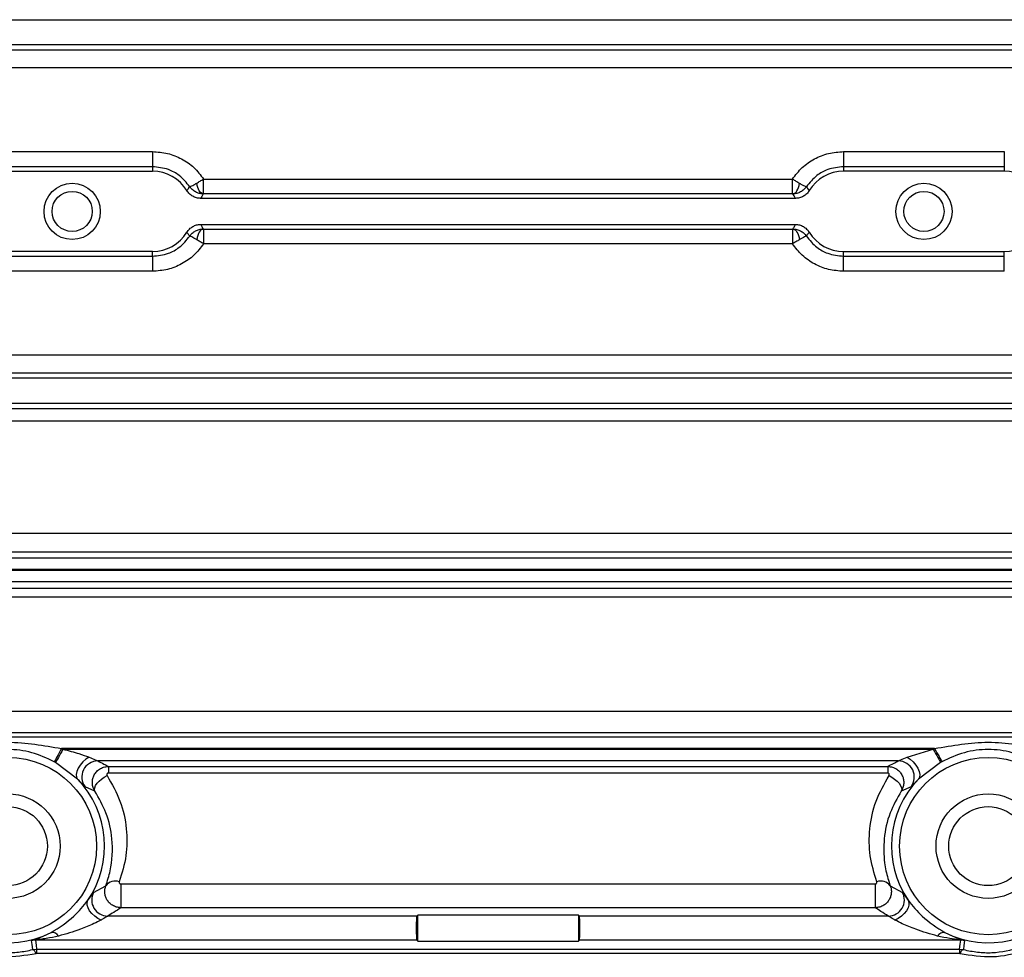
# Model space of a CAD drawing. Units: millimetres. Extents: x 20 to 410, y 10 to 287.
# Drawn here: x 178 to 181, y 240 to 243 of the extents above; entities that cross this region are included whole.
import ezdxf

# ---------------------------------------------------------------- set-up
doc = ezdxf.new("R2010")
doc.units = ezdxf.units.MM

msp = doc.modelspace()

# ---------------------------------------------------------------- linework, layer by layer
at = {"color": 7, "linetype": 'Continuous', "lineweight": 25}
for p, q in [((177.202606, 242.772755), (181.052537, 242.772755)), ((176.621121, 242.679358), (181.683954, 242.679358)), ((181.052537, 242.694479), (177.202606, 242.694479)), ((181.683954, 242.62252), (176.621121, 242.62252)), ((177.577537, 242.362439), (178.077537, 242.362439)), ((178.077537, 242.362439), (178.077537, 242.315336)), ((180.227537, 242.362439), (180.227537, 242.315336)), ((180.227537, 242.362439), (180.727537, 242.362439)), ((180.727537, 242.362439), (180.727537, 242.315336)), ((178.077537, 242.315336), (177.577537, 242.315336)), ((178.077537, 242.315336), (178.077537, 242.301117)), ((180.227537, 242.315336), (180.227537, 242.301117)), ((180.727537, 242.315336), (180.227537, 242.315336)), ((180.727537, 242.315336), (180.727537, 242.301117)), ((177.577537, 242.301117), (178.077537, 242.301117)), ((178.236525, 242.230864), (178.236525, 242.276863)), ((178.236525, 242.276863), (180.06855, 242.276863)), ((180.06855, 242.230864), (180.06855, 242.276863)), ((180.727537, 242.301117), (180.227537, 242.301117)), ((180.07782, 242.216695), (178.227255, 242.216695)), ((180.06855, 242.230864), (178.236525, 242.230864)), ((178.227255, 242.135539), (180.07782, 242.135539)), ((178.236525, 242.12137), (180.06855, 242.12137)), ((178.236525, 242.12137), (178.236525, 242.075371)), ((180.06855, 242.12137), (180.06855, 242.075371)), ((180.06855, 242.075371), (178.236525, 242.075371)), ((178.077537, 242.051117), (177.577537, 242.051117)), ((177.577537, 242.036898), (178.077537, 242.036898)), ((178.077537, 242.036898), (178.077537, 242.051117)), ((178.077537, 242.036898), (178.077537, 241.989795)), ((180.227537, 242.036898), (180.227537, 242.051117)), ((180.227537, 242.051117), (180.727537, 242.051117)), ((180.227537, 242.036898), (180.727537, 242.036898)), ((180.227537, 241.989795), (180.227537, 242.036898)), ((180.727537, 242.036898), (180.727537, 242.051117)), ((180.727537, 241.989795), (180.727537, 242.036898)), ((178.077537, 241.989795), (177.577537, 241.989795)), ((180.727537, 241.989795), (180.227537, 241.989795)), ((176.621121, 241.729714), (181.683954, 241.729714)), ((181.683954, 241.672876), (176.621121, 241.672876)), ((181.052537, 241.657755), (177.202606, 241.657755)), ((177.202606, 241.579479), (181.052537, 241.579479)), ((176.202537, 241.5631), (182.102537, 241.5631)), ((182.102537, 241.523176), (176.202537, 241.523176)), ((176.202537, 241.174475), (182.102537, 241.174475)), ((182.102537, 241.115633), (176.202537, 241.115633)), ((176.177985, 241.09855), (182.12709, 241.09855)), ((182.12709, 241.062375), (176.177985, 241.062375)), ((176.178052, 241.059864), (182.127022, 241.059864)), ((182.127022, 241.023684), (176.178052, 241.023684)), ((176.202537, 241.004066), (182.102537, 241.004066)), ((182.102537, 240.975714), (176.202537, 240.975714)), ((176.202537, 240.620605), (182.102537, 240.620605)), ((176.168332, 240.54105), (182.136743, 240.54105)), ((182.102537, 240.554095), (176.202537, 240.554095)), ((180.510686, 240.504874), (177.794389, 240.504874)), ((177.79888, 240.502364), (180.506194, 240.502364)), ((180.424802, 240.478027), (180.506194, 240.502364)), ((177.844273, 240.40976), (177.775574, 240.46139)), ((180.397722, 240.466184), (177.907353, 240.466184)), ((177.94008, 240.449119), (180.364995, 240.449119)), ((177.94008, 240.449119), (177.94008, 240.428347)), ((180.364995, 240.449119), (180.364995, 240.428347)), ((180.529501, 240.46139), (180.460802, 240.40976)), ((180.364995, 240.428347), (177.94008, 240.428347)), ((177.898166, 240.372266), (177.867736, 240.38576)), ((180.437339, 240.38576), (180.406909, 240.372266)), ((177.894234, 240.057283), (177.932446, 240.07806)), ((177.979074, 240.083531), (180.326001, 240.083531)), ((177.979074, 240.083531), (177.979074, 240.009584)), ((180.326001, 240.083531), (180.326001, 240.009584)), ((180.372628, 240.07806), (180.410841, 240.057283)), ((180.326001, 240.009584), (177.979074, 240.009584)), ((178.899436, 239.983594), (177.938215, 239.983594)), ((178.899436, 239.983594), (178.902537, 239.986695)), ((178.902537, 239.905539), (178.902537, 239.986695)), ((179.402537, 239.986695), (178.902537, 239.986695)), ((179.402537, 239.986695), (179.405639, 239.983594)), ((179.402537, 239.986695), (179.402537, 239.905539)), ((180.36686, 239.983594), (179.405639, 239.983594)), ((178.899436, 239.90864), (177.713122, 239.90864)), ((178.902537, 239.905539), (178.899436, 239.90864)), ((178.902537, 239.905539), (179.402537, 239.905539)), ((179.405639, 239.90864), (179.402537, 239.905539)), ((180.591953, 239.90864), (179.405639, 239.90864)), ((177.704854, 239.879101), (177.716519, 239.880487)), ((177.716519, 239.880487), (180.588555, 239.880487)), ((177.716519, 239.880487), (177.716519, 239.866539)), ((180.588555, 239.866539), (177.716519, 239.866539)), ((180.588555, 239.880487), (180.600221, 239.879101)), ((180.588555, 239.880487), (180.588555, 239.866539))]:
    msp.add_line(p, q, dxfattribs=at)
at = {"color": 7, "linetype": 'Continuous', "lineweight": 25, "flags": 128}
for points in [[(178.235036, 242.230852), (178.231756, 242.231642), (178.228555, 242.23354), (178.225507, 242.236499), (178.222685, 242.24045), (178.220156, 242.2453), (178.21798, 242.250932), (178.216208, 242.257215), (178.214883, 242.263997)], [(180.070039, 242.230852), (180.073319, 242.231642), (180.07652, 242.23354), (180.079568, 242.236499), (180.08239, 242.24045), (180.084919, 242.2453), (180.087095, 242.250932), (180.088867, 242.257215), (180.090192, 242.263997)], [(178.235036, 242.121382), (178.231756, 242.120591), (178.228555, 242.118694), (178.225507, 242.115735), (178.222685, 242.111784), (178.220156, 242.106934), (178.21798, 242.101302), (178.216208, 242.095019), (178.214883, 242.088237)], [(180.070039, 242.121382), (180.073319, 242.120591), (180.07652, 242.118694), (180.079568, 242.115735), (180.08239, 242.111784), (180.084919, 242.106934), (180.087095, 242.101302), (180.088867, 242.095019), (180.090192, 242.088237)], [(177.794389, 240.504874), (177.7907, 240.498158), (177.787097, 240.491601), (177.783668, 240.485357), (177.780491, 240.479574), (177.777643, 240.474389), (177.775191, 240.469925), (177.773192, 240.466286), (177.771694, 240.46356)], [(177.79888, 240.502364), (177.795092, 240.495703), (177.791393, 240.4892), (177.787871, 240.483007), (177.784609, 240.477273), (177.781684, 240.472131), (177.779165, 240.467703), (177.777113, 240.464095), (177.775574, 240.46139)], [(180.506194, 240.502364), (180.509983, 240.495703), (180.513682, 240.4892), (180.517204, 240.483007), (180.520466, 240.477273), (180.523391, 240.472131), (180.52591, 240.467703), (180.527962, 240.464095), (180.529501, 240.46139)], [(180.510686, 240.504874), (180.514375, 240.498158), (180.517977, 240.491601), (180.521407, 240.485357), (180.524584, 240.479574), (180.527432, 240.474389), (180.529884, 240.469925), (180.531883, 240.466286), (180.533381, 240.46356)], [(177.880273, 240.478027), (177.870225, 240.471411), (177.86082, 240.463071), (177.852655, 240.453541), (177.846254, 240.443429), (177.842023, 240.433379), (177.840234, 240.424034), (177.841, 240.41599), (177.844273, 240.40976)], [(180.424802, 240.478027), (180.434849, 240.471411), (180.444255, 240.463071), (180.45242, 240.453541), (180.458821, 240.443429), (180.463052, 240.433379), (180.464841, 240.424034), (180.464075, 240.41599), (180.460802, 240.40976)], [(177.898166, 240.372266), (177.896843, 240.377145), (177.897575, 240.383026), (177.900325, 240.3896), (177.904949, 240.396525), (177.911205, 240.403438), (177.918766, 240.409979), (177.927237, 240.415804), (177.936175, 240.420611)], [(180.3689, 240.420611), (180.377838, 240.415804), (180.386309, 240.409979), (180.39387, 240.403438), (180.400126, 240.396525), (180.404749, 240.3896), (180.4075, 240.383026), (180.408232, 240.377145), (180.406909, 240.372266)], [(177.918116, 239.971165), (177.907587, 239.976294), (177.897667, 239.983053), (177.888926, 239.991054), (177.881869, 239.999834), (177.876903, 240.008886), (177.874316, 240.01769), (177.874256, 240.025736), (177.876726, 240.03256)], [(180.428349, 240.03256), (180.430819, 240.025736), (180.430759, 240.01769), (180.428171, 240.008886), (180.423206, 239.999834), (180.416149, 239.991054), (180.407408, 239.983053), (180.397487, 239.976294), (180.386959, 239.971165)], [(177.704854, 239.879101), (177.702722, 239.89481), (177.701006, 239.907149)], [(177.713122, 239.90864), (177.715041, 239.892874), (177.716519, 239.880487)], [(180.588555, 239.880487), (180.590442, 239.896253), (180.591953, 239.90864)], [(180.604069, 239.907149), (180.601891, 239.891444), (180.600221, 239.879101)]]:
    msp.add_lwpolyline(points, dxfattribs=at)
at = {"color": 7, "linetype": 'Continuous', "lineweight": 25}
for centre, radius in [((177.827537, 242.176117), 0.0875), ((180.477537, 242.176117), 0.0875), ((177.827537, 242.176117), 0.0625), ((180.477537, 242.176117), 0.0625), ((177.627537, 240.201117), 0.275858), ((180.677537, 240.201117), 0.275858), ((177.627537, 240.201117), 0.1625), ((180.677537, 240.201117), 0.1625), ((177.627537, 240.201117), 0.122925), ((180.677537, 240.201117), 0.122925)]:
    msp.add_circle(centre, radius, dxfattribs=at)
for centre, radius, start, end in [((178.077537, 242.176117), 0.125, 31.165176, 90), ((180.227537, 242.176117), 0.125, 90, 148.834824), ((180.727537, 242.176117), 0.125, 31.165176, 90), ((178.077537, 242.176117), 0.125, 270, 328.834824), ((180.227537, 242.176117), 0.125, 211.165176, 270), ((180.727537, 242.176117), 0.125, 270, 328.834824), ((177.90754, 240.416122), 0.050062, 90.214536, 217.335316), ((180.397534, 240.416122), 0.050062, 322.664684, 89.785464), ((177.627537, 240.201117), 0.300843, 136.089912, 296.685173), ((177.627537, 240.201117), 0.300843, 325.924691, 43.910088), ((180.677537, 240.201117), 0.300843, 136.089912, 214.075309), ((180.677537, 240.201117), 0.300843, 243.314827, 43.910088), ((177.961291, 240.056429), 0.036054, 69.103924, 143.133078), ((180.343784, 240.056429), 0.036054, 36.866922, 110.896076), ((177.938357, 240.033648), 0.050054, 151.823673, 269.837618), ((180.366718, 240.033648), 0.050054, 270.162382, 28.176327), ((177.764371, 239.907759), 0.02462, 32.725071, 94.026643), ((180.540704, 239.907759), 0.02462, 85.973357, 147.274929), ((177.71313, 239.858609), 0.050031, 90.008615, 104.023363), ((180.591945, 239.858609), 0.050031, 75.976637, 89.991385), ((177.696833, 239.861782), 0.019087, 13.995467, 65.151812), ((180.608242, 239.861782), 0.019087, 114.848188, 166.004533)]:
    msp.add_arc(centre, radius, start, end, dxfattribs=at)
for centre, start_param, end_param in [((178.899482, 239.946117), 0.03490659, 3.10668607), ((179.405593, 239.946117), 3.17649924, 6.24827872)]:
    msp.add_ellipse(centre, major_axis=(0, 0.0375), ratio=0.03492077, start_param=start_param, end_param=end_param, dxfattribs=at)
for points, knots in [([(178.077537, 242.362439), (178.093286, 242.361274), (178.12469, 242.35895), (178.168613, 242.340918), (178.207867, 242.314285), (178.22696, 242.289353), (178.236525, 242.276863)], [0, 0, 0, 0, 0.251068797, 0.500640707, 0.749832145, 1, 1, 1, 1]), ([(180.06855, 242.276863), (180.078089, 242.289294), (180.097177, 242.314168), (180.136431, 242.340761), (180.180358, 242.358894), (180.211791, 242.361256), (180.227537, 242.362439)], [0, 0, 0, 0, 0.24924207, 0.49873255, 0.74888428, 1, 1, 1, 1]), ([(178.19338, 242.253096), (178.183234, 242.265467), (178.164855, 242.287877), (178.123903, 242.310365), (178.094255, 242.313543), (178.077537, 242.315336)], [0, 0, 0, 0, 0.34957741, 0.63324211, 1, 1, 1, 1]), ([(180.227537, 242.315336), (180.21082, 242.313543), (180.181172, 242.310365), (180.14022, 242.287877), (180.121841, 242.265467), (180.111695, 242.253096)], [0, 0, 0, 0, 0.36675789, 0.65042259, 1, 1, 1, 1]), ([(178.214883, 242.263997), (178.218408, 242.266079), (178.225228, 242.270107), (178.232844, 242.274662), (178.236525, 242.276863)], [0, 0, 0, 0, 0.51675837, 1, 1, 1, 1]), ([(180.06855, 242.276863), (180.07223, 242.274662), (180.079847, 242.270107), (180.086667, 242.266079), (180.090192, 242.263997)], [0, 0, 0, 0, 0.48324192, 1, 1, 1, 1]), ([(178.184497, 242.240805), (178.186186, 242.243081), (178.189202, 242.247145), (178.192103, 242.251278), (178.19338, 242.253096)], [0, 0, 0, 0, 0.55999999, 1, 1, 1, 1]), ([(178.193379, 242.253095), (178.19383, 242.253124), (178.194762, 242.253182), (178.199186, 242.255292), (178.20579, 242.258829), (178.211848, 242.262272), (178.214883, 242.263997)], [0, 0, 0, 0, 0.23368447, 0.48282357, 0.74094315, 1, 1, 1, 1]), ([(178.235036, 242.230852), (178.230996, 242.231131), (178.222791, 242.231698), (178.211196, 242.236351), (178.200882, 242.243399), (178.195855, 242.249897), (178.19338, 242.253096)], [0, 0, 0, 0, 0.24615286, 0.49995019, 0.75377358, 1, 1, 1, 1]), ([(180.111695, 242.253096), (180.10922, 242.249897), (180.104193, 242.243399), (180.093879, 242.236351), (180.082283, 242.231698), (180.074079, 242.231131), (180.070039, 242.230852)], [0, 0, 0, 0, 0.24622642, 0.50004981, 0.75384714, 1, 1, 1, 1]), ([(180.090192, 242.263997), (180.093226, 242.262272), (180.099285, 242.258829), (180.105889, 242.255292), (180.110312, 242.253182), (180.111244, 242.253124), (180.111696, 242.253095)], [0, 0, 0, 0, 0.25905647, 0.51717599, 0.7663154, 1, 1, 1, 1]), ([(180.111695, 242.253096), (180.113322, 242.250783), (180.116228, 242.246652), (180.119248, 242.242592), (180.120578, 242.240805)], [0, 0, 0, 0, 0.56, 1, 1, 1, 1]), ([(178.227255, 242.216695), (178.223015, 242.217008), (178.214459, 242.217639), (178.202555, 242.222809), (178.191925, 242.230305), (178.186968, 242.237313), (178.184497, 242.240805)], [0, 0, 0, 0, 0.24772922, 0.49995008, 0.75078351, 1, 1, 1, 1]), ([(178.235036, 242.230852), (178.23361, 242.22821), (178.231064, 242.223491), (178.228419, 242.218772), (178.227255, 242.216695)], [0, 0, 0, 0, 0.55999999, 1, 1, 1, 1]), ([(178.236525, 242.230864), (178.236236, 242.230864), (178.235718, 242.230863), (178.235244, 242.230855), (178.235036, 242.230852)], [0, 0, 0, 0, 0.55961094, 1, 1, 1, 1]), ([(180.070039, 242.230852), (180.069772, 242.230856), (180.069293, 242.230863), (180.068777, 242.230864), (180.06855, 242.230864)], [0, 0, 0, 0, 0.55928305, 1, 1, 1, 1]), ([(180.07782, 242.216695), (180.076341, 242.219338), (180.0737, 242.224057), (180.071158, 242.228776), (180.070039, 242.230852)], [0, 0, 0, 0, 0.56, 1, 1, 1, 1]), ([(180.120578, 242.240805), (180.118116, 242.237339), (180.113148, 242.230344), (180.102564, 242.222834), (180.090648, 242.217617), (180.082087, 242.217002), (180.07782, 242.216695)], [0, 0, 0, 0, 0.24772922, 0.49995008, 0.75078351, 1, 1, 1, 1]), ([(178.184497, 242.111429), (178.186959, 242.114895), (178.191927, 242.12189), (178.202511, 242.1294), (178.214427, 242.134617), (178.222988, 242.135232), (178.227255, 242.135539)], [0, 0, 0, 0, 0.24772922, 0.49995008, 0.75078351, 1, 1, 1, 1]), ([(178.19338, 242.099138), (178.195855, 242.102337), (178.200882, 242.108835), (178.211196, 242.115882), (178.222791, 242.120536), (178.230996, 242.121103), (178.235036, 242.121382)], [0, 0, 0, 0, 0.24622642, 0.50004981, 0.75384714, 1, 1, 1, 1]), ([(178.227255, 242.135539), (178.228734, 242.132896), (178.231375, 242.128177), (178.233917, 242.123458), (178.235036, 242.121382)], [0, 0, 0, 0, 0.56, 1, 1, 1, 1]), ([(178.235036, 242.121382), (178.235303, 242.121378), (178.235781, 242.121371), (178.236297, 242.12137), (178.236525, 242.12137)], [0, 0, 0, 0, 0.55928305, 1, 1, 1, 1]), ([(180.06855, 242.12137), (180.068839, 242.12137), (180.069356, 242.121371), (180.06983, 242.121379), (180.070039, 242.121382)], [0, 0, 0, 0, 0.55961094, 1, 1, 1, 1]), ([(180.070039, 242.121382), (180.071465, 242.124024), (180.074011, 242.128743), (180.076656, 242.133462), (180.07782, 242.135539)], [0, 0, 0, 0, 0.55999999, 1, 1, 1, 1]), ([(180.070039, 242.121382), (180.074079, 242.121103), (180.082283, 242.120536), (180.093879, 242.115882), (180.104193, 242.108835), (180.10922, 242.102337), (180.111695, 242.099138)], [0, 0, 0, 0, 0.24615286, 0.49995019, 0.75377358, 1, 1, 1, 1]), ([(180.07782, 242.135539), (180.08206, 242.135226), (180.090616, 242.134595), (180.10252, 242.129425), (180.11315, 242.121929), (180.118107, 242.114921), (180.120578, 242.111429)], [0, 0, 0, 0, 0.24772922, 0.49995008, 0.75078351, 1, 1, 1, 1]), ([(178.077537, 242.036898), (178.094255, 242.038691), (178.123903, 242.041869), (178.164855, 242.064357), (178.183234, 242.086767), (178.19338, 242.099138)], [0, 0, 0, 0, 0.36675789, 0.65042259, 1, 1, 1, 1]), ([(178.19338, 242.099138), (178.191753, 242.101451), (178.188847, 242.105581), (178.185826, 242.109642), (178.184497, 242.111429)], [0, 0, 0, 0, 0.56, 1, 1, 1, 1]), ([(178.214883, 242.088237), (178.211848, 242.089962), (178.20579, 242.093405), (178.199186, 242.096942), (178.194763, 242.099052), (178.19383, 242.09911), (178.193379, 242.099138)], [0, 0, 0, 0, 0.25905647, 0.51717599, 0.7663154, 1, 1, 1, 1]), ([(180.111696, 242.099139), (180.111245, 242.09911), (180.110312, 242.099052), (180.105889, 242.096941), (180.099285, 242.093405), (180.093227, 242.089962), (180.090192, 242.088237)], [0, 0, 0, 0, 0.23368447, 0.48282357, 0.74094315, 1, 1, 1, 1]), ([(180.120578, 242.111429), (180.118889, 242.109153), (180.115873, 242.105089), (180.112972, 242.100956), (180.111695, 242.099138)], [0, 0, 0, 0, 0.55999999, 1, 1, 1, 1]), ([(180.111695, 242.099138), (180.121841, 242.086767), (180.14022, 242.064357), (180.181172, 242.041869), (180.21082, 242.038691), (180.227537, 242.036898)], [0, 0, 0, 0, 0.34957741, 0.63324211, 1, 1, 1, 1]), ([(178.236525, 242.075371), (178.226986, 242.06294), (178.207898, 242.038066), (178.168644, 242.011473), (178.124717, 241.99334), (178.093284, 241.990978), (178.077537, 241.989795)], [0, 0, 0, 0, 0.24924207, 0.49873255, 0.74888428, 1, 1, 1, 1]), ([(178.236525, 242.075371), (178.232844, 242.077572), (178.225228, 242.082127), (178.218408, 242.086155), (178.214883, 242.088237)], [0, 0, 0, 0, 0.48324192, 1, 1, 1, 1]), ([(180.090192, 242.088237), (180.086667, 242.086155), (180.079847, 242.082127), (180.07223, 242.077572), (180.06855, 242.075371)], [0, 0, 0, 0, 0.51675837, 1, 1, 1, 1]), ([(180.227537, 241.989795), (180.211789, 241.99096), (180.180385, 241.993284), (180.136462, 242.011316), (180.097208, 242.037949), (180.078115, 242.062881), (180.06855, 242.075371)], [0, 0, 0, 0, 0.2510688, 0.50064071, 0.74983214, 1, 1, 1, 1]), ([(177.460686, 240.504874), (177.516376, 240.514584), (177.627613, 240.533977), (177.738844, 240.514567), (177.794389, 240.504874)], [0, 0, 0, 0, 0.50063817, 1, 1, 1, 1]), ([(177.771694, 240.46356), (177.74878, 240.474299), (177.70315, 240.495685), (177.62754, 240.504657), (177.551928, 240.495686), (177.506296, 240.474299), (177.483381, 240.46356)], [0, 0, 0, 0, 0.25107342, 0.49998802, 0.748911, 1, 1, 1, 1]), ([(177.794389, 240.504874), (177.795229, 240.50441), (177.796731, 240.503582), (177.798223, 240.502736), (177.79888, 240.502364)], [0, 0, 0, 0, 0.55968068, 1, 1, 1, 1]), ([(177.79888, 240.502364), (177.798883, 240.502363), (177.815645, 240.498359), (177.843635, 240.491309), (177.869857, 240.481803), (177.880273, 240.478027)], [0, 0, 0, 0, 0.00010288, 0.60283557, 1, 1, 1, 1]), ([(180.506194, 240.502364), (180.507031, 240.502837), (180.508523, 240.503682), (180.510025, 240.50451), (180.510686, 240.504874)], [0, 0, 0, 0, 0.56029672, 1, 1, 1, 1]), ([(180.510686, 240.504874), (180.566376, 240.514584), (180.677613, 240.533977), (180.788844, 240.514567), (180.844389, 240.504874)], [0, 0, 0, 0, 0.50063817, 1, 1, 1, 1]), ([(180.821694, 240.46356), (180.79878, 240.474299), (180.75315, 240.495685), (180.67754, 240.504657), (180.601928, 240.495686), (180.556296, 240.474299), (180.533381, 240.46356)], [0, 0, 0, 0, 0.251073424, 0.499988019, 0.748911002, 1, 1, 1, 1]), ([(177.880273, 240.478027), (177.887034, 240.475098), (177.896389, 240.471046), (177.905039, 240.467002), (177.906618, 240.466444), (177.907353, 240.466184)], [0, 0, 0, 0, 0.58218999, 0.80543598, 1, 1, 1, 1]), ([(180.397722, 240.466184), (180.398457, 240.466444), (180.400036, 240.467002), (180.408686, 240.471046), (180.418041, 240.475098), (180.424802, 240.478027)], [0, 0, 0, 0, 0.194564015, 0.417810006, 1, 1, 1, 1]), ([(177.775574, 240.46139), (177.774852, 240.461799), (177.773562, 240.462529), (177.772264, 240.463245), (177.771694, 240.46356)], [0, 0, 0, 0, 0.560139318, 1, 1, 1, 1]), ([(177.898166, 240.372266), (177.89617, 240.375983), (177.892225, 240.383334), (177.890023, 240.395742), (177.890663, 240.40825), (177.894539, 240.420507), (177.901639, 240.43181), (177.912012, 240.44116), (177.92521, 240.447706), (177.935073, 240.448643), (177.94008, 240.449119)], [0, 0, 0, 0, 0.1182539, 0.23385608, 0.34990388, 0.46869704, 0.5925945, 0.72222992, 0.85898207, 1, 1, 1, 1]), ([(177.907353, 240.466184), (177.913703, 240.462999), (177.925043, 240.457312), (177.935485, 240.451623), (177.94008, 240.449119)], [0, 0, 0, 0, 0.55999995, 1, 1, 1, 1]), ([(180.364995, 240.449119), (180.370859, 240.452305), (180.381332, 240.457994), (180.392714, 240.463681), (180.397722, 240.466184)], [0, 0, 0, 0, 0.55999964, 1, 1, 1, 1]), ([(180.364995, 240.449119), (180.369983, 240.448648), (180.379816, 240.44772), (180.392998, 240.441204), (180.40338, 240.431864), (180.410512, 240.420562), (180.414413, 240.40829), (180.415054, 240.395761), (180.412848, 240.383341), (180.408902, 240.375983), (180.406909, 240.372266)], [0, 0, 0, 0, 0.14048241, 0.27692247, 0.40664752, 0.5307866, 0.64973038, 0.76593838, 0.88177931, 1, 1, 1, 1]), ([(180.533381, 240.46356), (180.532655, 240.463159), (180.531357, 240.462442), (180.530068, 240.461712), (180.529501, 240.46139)], [0, 0, 0, 0, 0.55983692, 1, 1, 1, 1]), ([(177.867736, 240.38576), (177.867119, 240.386228), (177.865874, 240.387173), (177.860823, 240.392591), (177.853919, 240.400032), (177.847483, 240.406523), (177.844273, 240.40976)], [0, 0, 0, 0, 0.24799014, 0.50078375, 0.75099153, 1, 1, 1, 1]), ([(177.94008, 240.428347), (177.939619, 240.428314), (177.938719, 240.42825), (177.937496, 240.427678), (177.936527, 240.426762), (177.935845, 240.425585), (177.935396, 240.4243), (177.935286, 240.423002), (177.935521, 240.421744), (177.935955, 240.420992), (177.936175, 240.420611)], [0, 0, 0, 0, 0.116764327, 0.227685704, 0.345819963, 0.48216644, 0.620288299, 0.748253042, 0.872491613, 1, 1, 1, 1]), ([(177.936175, 240.420611), (177.951036, 240.394542), (177.981418, 240.341243), (177.998468, 240.255672), (177.99875, 240.170178), (177.982398, 240.116956), (177.974151, 240.090112)], [0, 0, 0, 0, 0.24394489, 0.49875656, 0.74718355, 1, 1, 1, 1]), ([(180.330924, 240.090112), (180.322741, 240.116826), (180.306462, 240.169968), (180.306572, 240.255319), (180.323465, 240.341061), (180.353946, 240.394429), (180.3689, 240.420611)], [0, 0, 0, 0, 0.25157953, 0.50046525, 0.75493509, 1, 1, 1, 1]), ([(180.3689, 240.420611), (180.36912, 240.420992), (180.369555, 240.421746), (180.369793, 240.423005), (180.369685, 240.424303), (180.369238, 240.425587), (180.368557, 240.426765), (180.367586, 240.427679), (180.36636, 240.42825), (180.365458, 240.428314), (180.364995, 240.428347)], [0, 0, 0, 0, 0.12767156, 0.25196212, 0.37984188, 0.51773781, 0.65381118, 0.77183703, 0.88287979, 1, 1, 1, 1]), ([(180.460802, 240.40976), (180.457573, 240.406503), (180.451118, 240.399992), (180.444207, 240.392537), (180.439187, 240.387157), (180.437952, 240.386223), (180.437339, 240.38576)], [0, 0, 0, 0, 0.25025306, 0.50034854, 0.75190856, 1, 1, 1, 1]), ([(177.932446, 240.07806), (177.937299, 240.093275), (177.952216, 240.140048), (177.955408, 240.216572), (177.937945, 240.301897), (177.910828, 240.349867), (177.898166, 240.372266)], [0, 0, 0, 0, 0.16295648, 0.50096665, 0.76698833, 1, 1, 1, 1]), ([(180.406909, 240.372266), (180.394255, 240.349866), (180.367145, 240.301876), (180.351337, 240.225402), (180.352224, 240.165171), (180.360179, 240.11669), (180.367733, 240.093249), (180.372628, 240.07806)], [0, 0, 0, 0, 0.2329856, 0.49914271, 0.74890628, 0.83730381, 1, 1, 1, 1]), ([(177.979074, 240.009584), (177.974379, 240.009974), (177.965199, 240.010736), (177.952841, 240.016418), (177.942852, 240.024347), (177.935535, 240.033996), (177.930793, 240.044617), (177.928688, 240.055777), (177.928932, 240.067201), (177.931266, 240.074414), (177.932446, 240.07806)], [0, 0, 0, 0, 0.14398569, 0.28150419, 0.41058822, 0.53312254, 0.65081644, 0.76624321, 0.88182114, 1, 1, 1, 1]), ([(177.974151, 240.090112), (177.973982, 240.08938), (177.97364, 240.087895), (177.97449, 240.08606), (177.975529, 240.084801), (177.976551, 240.084069), (177.977759, 240.083612), (177.97863, 240.083559), (177.979074, 240.083531)], [0, 0, 0, 0, 0.25390412, 0.515123, 0.64996041, 0.76946808, 0.88265623, 1, 1, 1, 1]), ([(180.326001, 240.083531), (180.326443, 240.083559), (180.327312, 240.083612), (180.328516, 240.08407), (180.329538, 240.084802), (180.330578, 240.086062), (180.331434, 240.087895), (180.331092, 240.08938), (180.330924, 240.090112)], [0, 0, 0, 0, 0.11697322, 0.23002107, 0.34960343, 0.48467049, 0.74617748, 1, 1, 1, 1]), ([(180.372628, 240.07806), (180.37381, 240.074421), (180.376147, 240.067225), (180.376391, 240.055811), (180.374281, 240.044661), (180.369572, 240.03404), (180.362259, 240.024404), (180.352305, 240.016457), (180.339925, 240.010747), (180.330722, 240.009979), (180.326001, 240.009584)], [0, 0, 0, 0, 0.11799132, 0.23327036, 0.34883501, 0.46649135, 0.58852358, 0.71776406, 0.85520626, 1, 1, 1, 1]), ([(177.876726, 240.03256), (177.879162, 240.036012), (177.884077, 240.042976), (177.88913, 240.050546), (177.892791, 240.055901), (177.893754, 240.056823), (177.894234, 240.057283)], [0, 0, 0, 0, 0.24704422, 0.49843814, 0.74975381, 1, 1, 1, 1]), ([(180.410841, 240.057283), (180.411322, 240.056822), (180.412286, 240.055898), (180.415951, 240.050535), (180.421004, 240.042967), (180.425915, 240.036008), (180.428349, 240.03256)], [0, 0, 0, 0, 0.25032711, 0.50193555, 0.75321102, 1, 1, 1, 1]), ([(177.762642, 239.932318), (177.787265, 239.948036), (177.830625, 239.975715), (177.862815, 240.015408), (177.876726, 240.03256)], [0, 0, 0, 0, 0.56785857, 1, 1, 1, 1]), ([(177.979074, 240.009584), (177.971789, 240.004732), (177.958779, 239.996068), (177.944498, 239.987406), (177.938215, 239.983594)], [0, 0, 0, 0, 0.55999949, 1, 1, 1, 1]), ([(180.36686, 239.983594), (180.358896, 239.988445), (180.344676, 239.997107), (180.331707, 240.005772), (180.326001, 240.009584)], [0, 0, 0, 0, 0.55999984, 1, 1, 1, 1]), ([(180.428349, 240.03256), (180.44226, 240.015408), (180.47445, 239.975715), (180.51781, 239.948036), (180.542433, 239.932318)], [0, 0, 0, 0, 0.43214143, 1, 1, 1, 1]), ([(177.938215, 239.983594), (177.937652, 239.983334), (177.936485, 239.982796), (177.932141, 239.979976), (177.926039, 239.976013), (177.920862, 239.972846), (177.918116, 239.971165)], [0, 0, 0, 0, 0.216630468, 0.449084037, 0.707684945, 1, 1, 1, 1]), ([(180.386959, 239.971165), (180.384212, 239.972846), (180.379036, 239.976013), (180.372934, 239.979976), (180.36859, 239.982796), (180.367423, 239.983334), (180.36686, 239.983594)], [0, 0, 0, 0, 0.292315055, 0.550915963, 0.783369532, 1, 1, 1, 1]), ([(177.918116, 239.971165), (177.910463, 239.967347), (177.889885, 239.957078), (177.844832, 239.938474), (177.807821, 239.927692), (177.785083, 239.921069)], [0, 0, 0, 0, 0.18586898, 0.49983228, 1, 1, 1, 1]), ([(180.519992, 239.921069), (180.497293, 239.927679), (180.460293, 239.938453), (180.415238, 239.957059), (180.394622, 239.967343), (180.386959, 239.971165)], [0, 0, 0, 0, 0.4993089, 0.8138982, 1, 1, 1, 1]), ([(177.701006, 239.907149), (177.701342, 239.907341), (177.702066, 239.907755), (177.709908, 239.910301), (177.730221, 239.916899), (177.750117, 239.926361), (177.762642, 239.932318)], [0, 0, 0, 0, 0.09646405, 0.20777263, 0.50129713, 1, 1, 1, 1]), ([(177.785083, 239.921069), (177.772369, 239.918447), (177.753298, 239.914514), (177.731221, 239.911245), (177.720692, 239.909748), (177.715583, 239.909118), (177.713723, 239.908813), (177.713184, 239.908689), (177.713142, 239.908656), (177.713122, 239.90864)], [0, 0, 0, 0, 0.499606769, 0.749440228, 0.874298209, 0.940031214, 0.971699641, 0.985961982, 1, 1, 1, 1]), ([(180.591953, 239.90864), (180.591933, 239.908656), (180.591892, 239.908689), (180.591361, 239.908811), (180.589583, 239.909106), (180.578762, 239.910455), (180.55498, 239.913908), (180.532669, 239.918474), (180.519992, 239.921069)], [0, 0, 0, 0, 0.01390741, 0.02806224, 0.05951287, 0.12200057, 0.50111004, 1, 1, 1, 1]), ([(180.542433, 239.932318), (180.554922, 239.926377), (180.574814, 239.916915), (180.595115, 239.910316), (180.603001, 239.907757), (180.60373, 239.907341), (180.604069, 239.907149)], [0, 0, 0, 0, 0.49720996, 0.79195506, 0.9035167, 1, 1, 1, 1]), ([(177.52823, 239.885439), (177.556937, 239.878428), (177.599929, 239.867928), (177.661195, 239.870111), (177.690206, 239.876085), (177.704854, 239.879101)], [0, 0, 0, 0, 0.49874401, 0.74692434, 1, 1, 1, 1]), ([(180.600221, 239.879101), (180.614856, 239.876087), (180.643732, 239.870139), (180.704982, 239.867913), (180.747997, 239.878403), (180.776845, 239.885439)], [0, 0, 0, 0, 0.25288627, 0.49895086, 1, 1, 1, 1]), ([(177.715353, 239.866398), (177.681481, 239.860774), (177.613695, 239.849519), (177.547734, 239.865483), (177.514734, 239.87347)], [0, 0, 0, 0, 0.49970362, 1, 1, 1, 1]), ([(177.716519, 239.866539), (177.716297, 239.866531), (177.7159, 239.866517), (177.715521, 239.866434), (177.715353, 239.866398)], [0, 0, 0, 0, 0.5596027, 1, 1, 1, 1]), ([(180.589722, 239.866398), (180.589508, 239.866443), (180.589127, 239.866523), (180.58873, 239.866534), (180.588555, 239.866539)], [0, 0, 0, 0, 0.55960024, 1, 1, 1, 1]), ([(180.79034, 239.87347), (180.757345, 239.865484), (180.691385, 239.84952), (180.623599, 239.860774), (180.589722, 239.866398)], [0, 0, 0, 0, 0.50022893, 1, 1, 1, 1])]:
    msp.add_open_spline(points, degree=3, knots=knots, dxfattribs=at)

doc.saveas('drawing.dxf')
